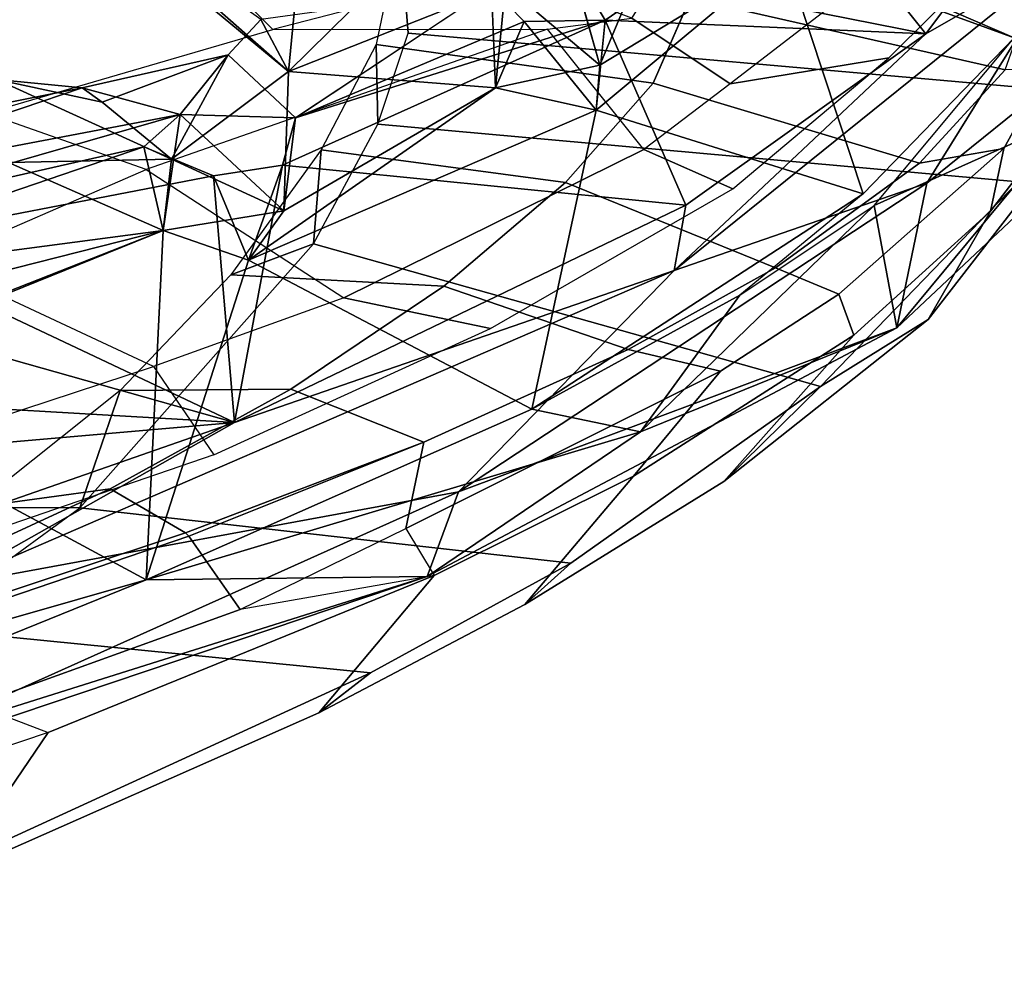
# Model space of a CAD drawing. Units: inches. Extents: x -2 to 183, y -6 to 122.
# Drawn here: x 33 to 35, y 14 to 16 of the extents above; entities that cross this region are included whole.
import ezdxf

# ---------------------------------------------------------------- set-up
doc = ezdxf.new("R2010")
doc.units = ezdxf.units.IN
doc.header["$MEASUREMENT"] = 0
for name, color, linetype in [('SEAT-BACK', 5, 'Continuous'), ('SEAT-BACKFABRIC', 5, 'Continuous'), ('SEAT-FRAME', 5, 'Continuous')]:
    doc.layers.add(name, color=color, linetype=linetype)

# ---------------------------------------------------------------- blocks, each defined once
blk = doc.blocks.new('1mirra2_arms_adjlumbar_bfly_0t')
at = {"layer": 'SEAT-BACK'}
for points in [[(-11.1901, -6.9192, 40.5749), (-11.1901, -6.9192, 40.5749), (-10.4928, -8.6401, 40.0842), (-10.4869, -9.1524, 40.1077)], [(-10.4928, -8.6401, 40.0842), (-10.4928, -8.6401, 40.0842), (-11.1901, -6.9192, 40.5749), (-10.7422, -7.7675, 40.378)], [(-10.8722, -8.0063, 40.6459), (-10.8722, -8.0063, 40.6459), (-11.1901, -6.9192, 40.5749), (-10.4869, -9.1524, 40.1077)], [(-10.3702, -6.9208, 40.2881), (-10.3702, -6.9208, 40.2881), (-10.5277, -7.8794, 40.5249), (-10.2061, -8.8008, 40.178)], [(-10.1126, -7.1894, 39.9008), (-10.1126, -7.1894, 39.9008), (-10.3702, -6.9208, 40.2881), (-10.2061, -8.8008, 40.178)], [(-10.1126, -7.1894, 39.9008), (-10.1126, -7.1894, 39.9008), (-10.2061, -8.8008, 40.178), (-9.9843, -8.0154, 39.7926)], [(-10.1365, -7.9782, 39.7583), (-10.1365, -7.9782, 39.7583), (-10.4928, -8.6401, 40.0842), (-10.7422, -7.7675, 40.378)], [(-10.5049, -8.2712, 40.6154), (-10.5049, -8.2712, 40.6154), (-10.2061, -8.8008, 40.178), (-10.5277, -7.8794, 40.5249)], [(-10.0518, -7.8998, 39.5552), (-10.0518, -7.8998, 39.5552), (-9.8559, -8.6712, 39.2732), (-10.0797, -8.1021, 39.6377)], [(-9.9473, -7.9801, 39.3694), (-9.9473, -7.9801, 39.3694), (-9.8559, -8.6712, 39.2732), (-10.0518, -7.8998, 39.5552)], [(-9.8529, -7.9773, 39.5431), (-9.8529, -7.9773, 39.5431), (-9.645, -8.702, 39.1836), (-9.7843, -7.967, 39.3568)], [(-9.5963, -8.5234, 39.0395), (-9.5963, -8.5234, 39.0395), (-9.7843, -7.967, 39.3568), (-9.645, -8.702, 39.1836)], [(-9.7843, -7.967, 39.3568), (-9.7843, -7.967, 39.3568), (-9.5963, -8.5234, 39.0395), (-9.6739, -8.1311, 39.1202)], [(-10.4928, -8.6401, 40.0842), (-10.4928, -8.6401, 40.0842), (-10.1365, -7.9782, 39.7583), (-9.8559, -8.6712, 39.2732)], [(-10.0797, -8.1021, 39.6377), (-10.0797, -8.1021, 39.6377), (-9.8559, -8.6712, 39.2732), (-10.1365, -7.9782, 39.7583)], [(-9.7324, -8.3888, 38.9441), (-9.7324, -8.3888, 38.9441), (-9.8559, -8.6712, 39.2732), (-9.9473, -7.9801, 39.3694)], [(-9.8818, -8.1139, 39.6315), (-9.8818, -8.1139, 39.6315), (-9.7038, -8.6357, 39.3088), (-9.8529, -7.9773, 39.5431)], [(-9.8529, -7.9773, 39.5431), (-9.8529, -7.9773, 39.5431), (-9.7038, -8.6357, 39.3088), (-9.645, -8.702, 39.1836)], [(-10.5049, -8.2712, 40.6154), (-10.5049, -8.2712, 40.6154), (-10.8722, -8.0063, 40.6459), (-10.3327, -9.209, 40.2159)], [(-10.8722, -8.0063, 40.6459), (-10.8722, -8.0063, 40.6459), (-10.4869, -9.1524, 40.1077), (-10.3327, -9.209, 40.2159)], [(-9.9843, -8.0154, 39.7926), (-9.9843, -8.0154, 39.7926), (-10.2061, -8.8008, 40.178), (-9.8818, -8.1139, 39.6315)], [(-9.8818, -8.1139, 39.6315), (-9.8818, -8.1139, 39.6315), (-10.2061, -8.8008, 40.178), (-9.7566, -8.7627, 39.4322)], [(-9.7566, -8.7627, 39.4322), (-9.7566, -8.7627, 39.4322), (-9.7038, -8.6357, 39.3088), (-9.8818, -8.1139, 39.6315)], [(-9.6739, -8.1311, 39.1202), (-9.6739, -8.1311, 39.1202), (-9.5963, -8.5234, 39.0395), (-9.5808, -8.3673, 38.8736)], [(-10.3327, -9.209, 40.2159), (-10.3327, -9.209, 40.2159), (-9.9293, -9.6024, 39.8275), (-10.5049, -8.2712, 40.6154)], [(-10.5049, -8.2712, 40.6154), (-10.5049, -8.2712, 40.6154), (-9.9293, -9.6024, 39.8275), (-10.2061, -8.8008, 40.178)], [(-9.7324, -8.3888, 38.9441), (-9.7324, -8.3888, 38.9441), (-9.5808, -8.3673, 38.8736), (-9.7264, -8.6863, 39.004)], [(-9.7264, -8.6863, 39.004), (-9.7264, -8.6863, 39.004), (-9.5808, -8.3673, 38.8736), (-9.6221, -8.56, 38.9749)], [(-9.6221, -8.56, 38.9749), (-9.6221, -8.56, 38.9749), (-9.5808, -8.3673, 38.8736), (-9.5963, -8.5234, 39.0395)], [(-9.7324, -8.3888, 38.9441), (-9.7324, -8.3888, 38.9441), (-9.7264, -8.6863, 39.004), (-9.8559, -8.6712, 39.2732)], [(-9.645, -8.702, 39.1836), (-9.645, -8.702, 39.1836), (-9.536, -8.7895, 38.9123), (-9.5963, -8.5234, 39.0395)], [(-9.6221, -8.56, 38.9749), (-9.6221, -8.56, 38.9749), (-9.5963, -8.5234, 39.0395), (-9.536, -8.7895, 38.9123)], [(-9.536, -8.7895, 38.9123), (-9.536, -8.7895, 38.9123), (-9.7264, -8.6863, 39.004), (-9.6221, -8.56, 38.9749)], [(-9.4714, -8.8488, 38.7213), (-9.4714, -8.8488, 38.7213), (-9.2569, -8.5474, 37.8733), (-9.5665, -8.8992, 38.6161)], [(-9.2569, -8.5474, 37.8733), (-9.2569, -8.5474, 37.8733), (-9.32, -8.6019, 37.7633), (-9.5665, -8.8992, 38.6161)], [(-9.5665, -8.8992, 38.6161), (-9.5665, -8.8992, 38.6161), (-9.32, -8.6019, 37.7633), (-9.3528, -8.9198, 38.025)], [(-10.4928, -8.6401, 40.0842), (-10.4928, -8.6401, 40.0842), (-10.2228, -9.5407, 39.5899), (-10.4869, -9.1524, 40.1077)], [(-10.1819, -9.3428, 39.5975), (-10.1819, -9.3428, 39.5975), (-10.4928, -8.6401, 40.0842), (-9.9104, -8.8264, 39.3838)], [(-9.9104, -8.8264, 39.3838), (-9.9104, -8.8264, 39.3838), (-10.4928, -8.6401, 40.0842), (-9.8559, -8.6712, 39.2732)], [(-10.1819, -9.3428, 39.5975), (-10.1819, -9.3428, 39.5975), (-10.2228, -9.5407, 39.5899), (-10.4928, -8.6401, 40.0842)], [(-9.8559, -8.6712, 39.2732), (-9.8559, -8.6712, 39.2732), (-9.645, -8.702, 39.1836), (-9.7038, -8.6357, 39.3088)], [(-9.7264, -8.6863, 39.004), (-9.7264, -8.6863, 39.004), (-9.8202, -8.891, 39.2069), (-9.8559, -8.6712, 39.2732)], [(-9.8559, -8.6712, 39.2732), (-9.8559, -8.6712, 39.2732), (-9.8202, -8.891, 39.2069), (-9.645, -8.702, 39.1836)], [(-9.5665, -8.8992, 38.6161), (-9.5665, -8.8992, 38.6161), (-9.8202, -8.891, 39.2069), (-9.7264, -8.6863, 39.004)], [(-9.6507, -8.912, 39.2298), (-9.6507, -8.912, 39.2298), (-9.645, -8.702, 39.1836), (-9.8202, -8.891, 39.2069)], [(-9.6507, -8.912, 39.2298), (-9.6507, -8.912, 39.2298), (-9.536, -8.7895, 38.9123), (-9.645, -8.702, 39.1836)], [(-10.2061, -8.8008, 40.178), (-10.2061, -8.8008, 40.178), (-9.7373, -8.8885, 39.3915), (-9.7566, -8.7627, 39.4322)], [(-9.7373, -8.8885, 39.3915), (-9.7373, -8.8885, 39.3915), (-9.9104, -8.8264, 39.3838), (-9.7566, -8.7627, 39.4322)], [(-10.2061, -8.8008, 40.178), (-10.2061, -8.8008, 40.178), (-9.8101, -9.6235, 39.4737), (-9.7373, -8.8885, 39.3915)], [(-10.2061, -8.8008, 40.178), (-10.2061, -8.8008, 40.178), (-9.9293, -9.6024, 39.8275), (-9.8101, -9.6235, 39.4737)], [(-9.6371, -9.4604, 38.7707), (-9.6371, -9.4604, 38.7707), (-10.1819, -9.3428, 39.5975), (-9.9104, -8.8264, 39.3838)], [(-9.5965, -9.2767, 38.7097), (-9.5965, -9.2767, 38.7097), (-9.6371, -9.4604, 38.7707), (-9.9104, -8.8264, 39.3838)], [(-9.5965, -9.2767, 38.7097), (-9.5965, -9.2767, 38.7097), (-9.9104, -8.8264, 39.3838), (-9.8202, -8.891, 39.2069)], [(-9.5665, -8.8992, 38.6161), (-9.5665, -8.8992, 38.6161), (-9.5965, -9.2767, 38.7097), (-9.8202, -8.891, 39.2069)], [(-9.8101, -9.6235, 39.4737), (-9.8101, -9.6235, 39.4737), (-9.4728, -9.4767, 38.8105), (-9.7373, -8.8885, 39.3915)], [(-9.6507, -8.912, 39.2298), (-9.6507, -8.912, 39.2298), (-9.7373, -8.8885, 39.3915), (-9.4728, -9.4767, 38.8105)], [(-9.4096, -9.2951, 38.2561), (-9.4096, -9.2951, 38.2561), (-9.5965, -9.2767, 38.7097), (-9.5665, -8.8992, 38.6161)], [(-9.5665, -8.8992, 38.6161), (-9.5665, -8.8992, 38.6161), (-9.3528, -8.9198, 38.025), (-9.419, -9.0488, 38.2452)], [(-9.4096, -9.2951, 38.2561), (-9.4096, -9.2951, 38.2561), (-9.5665, -8.8992, 38.6161), (-9.419, -9.0488, 38.2452)], [(-9.4728, -9.4767, 38.8105), (-9.4728, -9.4767, 38.8105), (-9.4755, -9.3291, 38.8162), (-9.6507, -8.912, 39.2298)], [(-9.4138, -9.2691, 38.6804), (-9.4138, -9.2691, 38.6804), (-9.6507, -8.912, 39.2298), (-9.4755, -9.3291, 38.8162)], [(-10.4869, -9.1524, 40.1077), (-10.4869, -9.1524, 40.1077), (-10.0338, -10.0081, 39.3367), (-10.3327, -9.209, 40.2159)], [(-10.4869, -9.1524, 40.1077), (-10.4869, -9.1524, 40.1077), (-10.2228, -9.5407, 39.5899), (-10.0338, -10.0081, 39.3367)], [(-9.7697, -10.063, 39.3759), (-9.7697, -10.063, 39.3759), (-10.3327, -9.209, 40.2159), (-10.0338, -10.0081, 39.3367)], [(-10.3327, -9.209, 40.2159), (-10.3327, -9.209, 40.2159), (-9.7697, -10.063, 39.3759), (-9.9293, -9.6024, 39.8275)], [(-9.4755, -9.3291, 38.8162), (-9.4755, -9.3291, 38.8162), (-9.6371, -9.4604, 38.7707), (-9.5965, -9.2767, 38.7097)], [(-9.4138, -9.2691, 38.6804), (-9.4138, -9.2691, 38.6804), (-9.4755, -9.3291, 38.8162), (-9.5965, -9.2767, 38.7097)], [(-9.5549, -9.4666, 38.5845), (-9.5549, -9.4666, 38.5845), (-9.5965, -9.2767, 38.7097), (-9.4096, -9.2951, 38.2561)], [(-9.3512, -9.8025, 37.9814), (-9.3512, -9.8025, 37.9814), (-9.5549, -9.4666, 38.5845), (-9.4096, -9.2951, 38.2561)], [(-9.4755, -9.3291, 38.8162), (-9.4755, -9.3291, 38.8162), (-9.4728, -9.4767, 38.8105), (-9.6371, -9.4604, 38.7707)], [(-10.1819, -9.3428, 39.5975), (-10.1819, -9.3428, 39.5975), (-9.9739, -9.7219, 39.1889), (-10.2228, -9.5407, 39.5899)], [(-9.7893, -9.9468, 38.8016), (-9.7893, -9.9468, 38.8016), (-10.1819, -9.3428, 39.5975), (-9.6371, -9.4604, 38.7707)], [(-10.1819, -9.3428, 39.5975), (-10.1819, -9.3428, 39.5975), (-9.7893, -9.9468, 38.8016), (-9.9739, -9.7219, 39.1889)], [(-9.449, -9.5113, 38.7042), (-9.449, -9.5113, 38.7042), (-9.3698, -9.4144, 38.5796), (-9.5549, -9.4666, 38.5845)], [(-9.3698, -9.4144, 38.5796), (-9.3698, -9.4144, 38.5796), (-9.4978, -10.0609, 38.7663), (-9.1844, -9.8109, 38.0677)], [(-9.4728, -9.4767, 38.8105), (-9.4728, -9.4767, 38.8105), (-9.4978, -10.0609, 38.7663), (-9.3698, -9.4144, 38.5796)], [(-9.4728, -9.4767, 38.8105), (-9.4728, -9.4767, 38.8105), (-9.3698, -9.4144, 38.5796), (-9.449, -9.5113, 38.7042)], [(-9.6371, -9.4604, 38.7707), (-9.6371, -9.4604, 38.7707), (-9.3512, -9.8025, 37.9814), (-9.7893, -9.9468, 38.8016)], [(-9.5549, -9.4666, 38.5845), (-9.5549, -9.4666, 38.5845), (-9.3512, -9.8025, 37.9814), (-9.6371, -9.4604, 38.7707)], [(-9.4728, -9.4767, 38.8105), (-9.4728, -9.4767, 38.8105), (-9.8101, -9.6235, 39.4737), (-9.4978, -10.0609, 38.7663)], [(-10.2228, -9.5407, 39.5899), (-10.2228, -9.5407, 39.5899), (-9.9739, -9.7219, 39.1889), (-9.8109, -9.967, 38.7976)], [(-10.2228, -9.5407, 39.5899), (-10.2228, -9.5407, 39.5899), (-9.8109, -9.967, 38.7976), (-10.0338, -10.0081, 39.3367)], [(-9.9293, -9.6024, 39.8275), (-9.9293, -9.6024, 39.8275), (-9.3456, -10.3268, 38.5108), (-9.4978, -10.0609, 38.7663)], [(-9.7697, -10.063, 39.3759), (-9.7697, -10.063, 39.3759), (-9.3456, -10.3268, 38.5108), (-9.9293, -9.6024, 39.8275)], [(-9.9293, -9.6024, 39.8275), (-9.9293, -9.6024, 39.8275), (-9.4978, -10.0609, 38.7663), (-9.8101, -9.6235, 39.4737)], [(-9.311, -9.7724, 37.8865), (-9.311, -9.7724, 37.8865), (-9.1319, -10.3396, 37.1202), (-9.505, -10.2219, 38.0243)], [(-9.3512, -9.8025, 37.9814), (-9.3512, -9.8025, 37.9814), (-9.311, -9.7724, 37.8865), (-9.505, -10.2219, 38.0243)], [(-9.3512, -9.8025, 37.9814), (-9.3512, -9.8025, 37.9814), (-9.505, -10.2219, 38.0243), (-9.7893, -9.9468, 38.8016)], [(-9.1247, -10.3392, 37.7734), (-9.1247, -10.3392, 37.7734), (-9.1844, -9.8109, 38.0677), (-9.4978, -10.0609, 38.7663)], [(-10.0338, -10.0081, 39.3367), (-10.0338, -10.0081, 39.3367), (-9.8109, -9.967, 38.7976), (-9.5718, -10.499, 38.0807)], [(-9.8109, -9.967, 38.7976), (-9.8109, -9.967, 38.7976), (-9.505, -10.2219, 38.0243), (-9.5718, -10.499, 38.0807)], [(-9.7697, -10.063, 39.3759), (-9.7697, -10.063, 39.3759), (-10.0338, -10.0081, 39.3367), (-9.371, -10.5576, 38.2505)], [(-9.371, -10.5576, 38.2505), (-9.371, -10.5576, 38.2505), (-10.0338, -10.0081, 39.3367), (-9.5718, -10.499, 38.0807)], [(-9.3456, -10.3268, 38.5108), (-9.3456, -10.3268, 38.5108), (-9.7697, -10.063, 39.3759), (-9.371, -10.5576, 38.2505)], [(-9.4978, -10.0609, 38.7663), (-9.4978, -10.0609, 38.7663), (-9.3456, -10.3268, 38.5108), (-9.1247, -10.3392, 37.7734)]]:
    blk.add_3dface(points, dxfattribs=at)
for points, invisible_edges in [([(-9.7038, -8.6357, 39.3088), (-9.7038, -8.6357, 39.3088), (-9.7566, -8.7627, 39.4322), (-9.8559, -8.6712, 39.2732)], 4), ([(-9.8559, -8.6712, 39.2732), (-9.8559, -8.6712, 39.2732), (-9.7566, -8.7627, 39.4322), (-9.9104, -8.8264, 39.3838)], 2), ([(-9.7264, -8.6863, 39.004), (-9.7264, -8.6863, 39.004), (-9.536, -8.7895, 38.9123), (-9.5665, -8.8992, 38.6161)], 4), ([(-9.6507, -8.912, 39.2298), (-9.6507, -8.912, 39.2298), (-9.4138, -9.2691, 38.6804), (-9.536, -8.7895, 38.9123)], 4), ([(-9.536, -8.7895, 38.9123), (-9.536, -8.7895, 38.9123), (-9.4714, -8.8488, 38.7213), (-9.5665, -8.8992, 38.6161)], 9), ([(-9.536, -8.7895, 38.9123), (-9.536, -8.7895, 38.9123), (-9.4138, -9.2691, 38.6804), (-9.4714, -8.8488, 38.7213)], 2), ([(-9.8202, -8.891, 39.2069), (-9.8202, -8.891, 39.2069), (-9.9104, -8.8264, 39.3838), (-9.7373, -8.8885, 39.3915)], 9), ([(-9.8202, -8.891, 39.2069), (-9.8202, -8.891, 39.2069), (-9.7373, -8.8885, 39.3915), (-9.6507, -8.912, 39.2298)], 2), ([(-9.4138, -9.2691, 38.6804), (-9.4138, -9.2691, 38.6804), (-9.5965, -9.2767, 38.7097), (-9.3698, -9.4144, 38.5796)], 4), ([(-9.5965, -9.2767, 38.7097), (-9.5965, -9.2767, 38.7097), (-9.5549, -9.4666, 38.5845), (-9.3698, -9.4144, 38.5796)], 9), ([(-9.4728, -9.4767, 38.8105), (-9.4728, -9.4767, 38.8105), (-9.449, -9.5113, 38.7042), (-9.6371, -9.4604, 38.7707)], 4), ([(-9.6371, -9.4604, 38.7707), (-9.6371, -9.4604, 38.7707), (-9.449, -9.5113, 38.7042), (-9.5549, -9.4666, 38.5845)], 2)]:
    blk.add_3dface(points, dxfattribs=dict(at, invisible_edges=invisible_edges))
at = {"layer": 'SEAT-BACKFABRIC'}
for points in [[(-8.822, -7.0653, 35.961), (-9.5343, -7.6234, 38.46), (-9.2924, -8.6732, 38.2652), (-8.6858, -7.9913, 36.0685)], [(-9.5343, -7.6234, 38.46), (-9.6422, -8.3477, 39.2025), (-9.4902, -8.871, 38.9454), (-9.2924, -8.6732, 38.2652)], [(-10.0366, -7.8021, 39.9922), (-10.3073, -8.0339, 40.3873), (-10.1043, -8.6532, 40.1084), (-9.9153, -8.2489, 39.8258)], [(-10.4915, -8.1021, 40.5699), (-10.3073, -8.0339, 40.3873), (-10.1043, -8.6532, 40.1084), (-10.2649, -8.7632, 40.3575)], [(-9.7246, -8.1112, 39.3518), (-9.9153, -8.2489, 39.8258), (-9.7448, -8.64, 39.5238), (-9.6422, -8.3477, 39.2025)], [(-10.1043, -8.6532, 40.1084), (-9.9153, -8.2489, 39.8258), (-9.7448, -8.64, 39.5238), (-9.9789, -9, 39.9188)], [(-9.7448, -8.64, 39.5238), (-9.6422, -8.3477, 39.2025), (-9.4902, -8.871, 38.9454), (-9.4894, -9.3717, 38.9997)], [(-9.7448, -8.64, 39.5238), (-9.9789, -9, 39.9188), (-9.7086, -9.5473, 39.3996), (-9.4894, -9.3717, 38.9997)], [(-10.035, -9.2677, 40.0437), (-9.9789, -9, 39.9188), (-10.1043, -8.6532, 40.1084), (-10.2649, -8.7632, 40.3575)], [(-9.2924, -8.6732, 38.2652), (-9.2206, -9.3645, 38.326), (-9.3809, -9.2906, 38.7386), (-9.4902, -8.871, 38.9454)], [(-9.4902, -8.871, 38.9454), (-9.4894, -9.3717, 38.9997), (-9.4693, -9.5254, 38.9425), (-9.3809, -9.2906, 38.7386)], [(-9.7804, -9.7093, 39.6303), (-9.7086, -9.5473, 39.3996), (-9.9789, -9, 39.9188), (-10.035, -9.2677, 40.0437)], [(-9.7086, -9.5473, 39.3996), (-9.4894, -9.3717, 38.9997), (-9.4693, -9.5254, 38.9425), (-9.5892, -9.7045, 39.1244)], [(-9.5892, -9.7045, 39.1244), (-9.4693, -9.5254, 38.9425), (-9.3098, -9.6286, 38.5568), (-9.4043, -9.9436, 38.6957)], [(-9.5415, -9.9938, 39.132), (-9.5892, -9.7045, 39.1244), (-9.7086, -9.5473, 39.3996), (-9.7804, -9.7093, 39.6303)], [(-9.3054, -10.2312, 38.5654), (-9.4043, -9.9436, 38.6957), (-9.5892, -9.7045, 39.1244), (-9.5415, -9.9938, 39.132)]]:
    blk.add_3dface(points, dxfattribs=at)
at = {"layer": 'SEAT-FRAME'}
for points in [[(-9.8775, -7.499, 33.1099), (-9.3986, -8.4503, 33.5478), (-9.4357, -8.3549, 33.6109), (-9.8857, -7.4589, 33.2144)], [(-9.7938, -7.5229, 33.0045), (-9.3689, -8.3327, 33.3651), (-9.3986, -8.4503, 33.5478), (-9.8775, -7.499, 33.1099)], [(-11.0071, -7.7604, 40.4686), (-10.9147, -7.7345, 40.4867), (-10.7208, -8.3286, 40.3133), (-10.7712, -8.4611, 40.2769)], [(-11.0071, -7.7604, 40.4686), (-11.2135, -7.8289, 39.7514), (-11.0316, -8.2841, 39.6489), (-10.7712, -8.4611, 40.2769)], [(-10.5801, -8.2198, 39.0936), (-10.6623, -9.049, 39.2952), (-11.0677, -8.166, 39.6035), (-10.7796, -7.8617, 39.2636)], [(-10.5624, -7.9937, 39.2412), (-10.5801, -8.2198, 39.0936), (-10.3616, -8.519, 38.8681), (-10.3607, -8.3245, 39.0523)], [(-10.4977, -8.2041, 39.6578), (-10.327, -8.5743, 39.4639), (-10.3607, -8.3245, 39.0523), (-10.5624, -7.9937, 39.2412)], [(-11.0316, -8.2841, 39.6489), (-11.0677, -8.166, 39.6035), (-10.6623, -9.049, 39.2952), (-10.7351, -8.9544, 39.438)], [(-10.4977, -8.2041, 39.6578), (-10.5475, -8.2886, 40.1097), (-10.4072, -8.7114, 39.9215), (-10.327, -8.5743, 39.4639)], [(-10.5801, -8.2198, 39.0936), (-10.3616, -8.519, 38.8681), (-10.4624, -9.414, 39.0511), (-10.6623, -9.049, 39.2952)], [(-10.4848, -9.1649, 39.8662), (-10.7712, -8.4611, 40.2769), (-11.0316, -8.2841, 39.6489), (-10.7351, -8.9544, 39.438)], [(-10.4132, -8.7176, 39.9356), (-10.5637, -8.2749, 40.1392), (-10.7208, -8.3286, 40.3133), (-10.5469, -8.811, 40.1095)], [(-10.5475, -8.2886, 40.1097), (-10.5637, -8.2749, 40.1392), (-10.4132, -8.7176, 39.9356), (-10.4072, -8.7114, 39.9215)], [(-10.3607, -8.3245, 39.0523), (-10.3616, -8.519, 38.8681), (-10.1478, -8.5924, 38.8178), (-10.3607, -8.3245, 39.0523)], [(-10.1453, -8.9038, 39.2145), (-10.1478, -8.5924, 38.8178), (-10.3607, -8.3245, 39.0523), (-10.327, -8.5743, 39.4639)], [(-10.7208, -8.3286, 40.3133), (-10.7712, -8.4611, 40.2769), (-10.4848, -9.1649, 39.8662), (-10.5469, -8.811, 40.1095)], [(-9.8802, -8.9448, 38.2389), (-10.1402, -9.8691, 38.5539), (-10.4624, -9.414, 39.0511), (-10.3616, -8.519, 38.8681)], [(-10.3616, -8.519, 38.8681), (-9.8802, -8.9448, 38.2389), (-9.9368, -8.7941, 38.55), (-10.1478, -8.5924, 38.8178)], [(-10.1453, -8.9038, 39.2145), (-10.327, -8.5743, 39.4639), (-10.4072, -8.7114, 39.9215), (-10.2417, -9.1462, 39.6423)], [(-10.1453, -8.9038, 39.2145), (-9.9574, -9.1826, 38.9136), (-9.9368, -8.7941, 38.55), (-10.1478, -8.5924, 38.8178)], [(-10.4132, -8.7176, 39.9356), (-10.5469, -8.811, 40.1095), (-10.3992, -9.1134, 39.8961), (-10.2417, -9.1462, 39.6423)], [(-10.2417, -9.1462, 39.6423), (-10.4072, -8.7114, 39.9215), (-10.4132, -8.7176, 39.9356)], [(-10.4848, -9.1649, 39.8662), (-10.5469, -8.811, 40.1095), (-10.3992, -9.1134, 39.8961), (-10.4848, -9.1649, 39.8662)], [(-9.7689, -9.4041, 38.5692), (-9.7094, -8.9587, 38.215), (-9.9368, -8.7941, 38.55), (-9.9574, -9.1826, 38.9136)], [(-9.9368, -8.7941, 38.55), (-9.8802, -8.9448, 38.2389), (-9.7094, -8.9587, 38.215)], [(-10.1453, -8.9038, 39.2145), (-10.2417, -9.1462, 39.6423), (-10.0729, -9.5184, 39.3035), (-9.9574, -9.1826, 38.9136)], [(-10.4848, -9.1649, 39.8662), (-10.7351, -8.9544, 39.438), (-10.5375, -9.3303, 39.2196), (-10.3038, -9.528, 39.5488)], [(-10.5375, -9.3303, 39.2196), (-10.7351, -8.9544, 39.438), (-10.6623, -9.049, 39.2952), (-10.4624, -9.414, 39.0511)], [(-9.8802, -8.9448, 38.2389), (-9.6626, -9.0621, 37.8572), (-9.7674, -10.2291, 37.8825), (-10.1402, -9.8691, 38.5539)], [(-9.7094, -8.9587, 38.215), (-9.8802, -8.9448, 38.2389), (-9.6626, -9.0621, 37.8572), (-9.5174, -9.0591, 37.8634)], [(-9.7689, -9.4041, 38.5692), (-9.5878, -9.5641, 38.1893), (-9.5174, -9.0591, 37.8634), (-9.7094, -8.9587, 38.215)], [(-9.4964, -9.1176, 37.4546), (-9.6022, -10.3141, 37.5352), (-9.7674, -10.2291, 37.8825), (-9.6626, -9.0621, 37.8572)], [(-9.5174, -9.0591, 37.8634), (-9.6626, -9.0621, 37.8572), (-9.4964, -9.1176, 37.4546), (-9.3067, -9.103, 37.2999)], [(-9.2777, -9.6989, 37.3594), (-9.3067, -9.103, 37.2999), (-9.5174, -9.0591, 37.8634), (-9.5878, -9.5641, 38.1893)], [(-9.4964, -9.1176, 37.4546), (-9.3067, -9.103, 37.2999), (-9.2004, -9.0934, 36.957), (-9.3286, -9.1044, 36.9193)], [(-10.3992, -9.1134, 39.8961), (-10.4848, -9.1649, 39.8662), (-10.3038, -9.528, 39.5488), (-10.1127, -9.6866, 39.3613)], [(-10.0729, -9.5184, 39.3035), (-10.2417, -9.1462, 39.6423), (-10.3992, -9.1134, 39.8961), (-10.1127, -9.6866, 39.3613)], [(-9.4964, -9.1176, 37.4546), (-9.3286, -9.1044, 36.9193), (-9.3141, -10.3189, 36.6875), (-9.6022, -10.3141, 37.5352)], [(-9.7689, -9.4041, 38.5692), (-9.9574, -9.1826, 38.9136), (-10.0729, -9.5184, 39.3035), (-9.9242, -9.7869, 38.9669)], [(-10.0469, -9.9301, 39.0388), (-10.3038, -9.528, 39.5488), (-10.5375, -9.3303, 39.2196), (-10.3136, -9.6926, 38.9081)], [(-10.5375, -9.3303, 39.2196), (-10.4624, -9.414, 39.0511), (-10.1402, -9.8691, 38.5539), (-10.3136, -9.6926, 38.9081)], [(-9.7689, -9.4041, 38.5692), (-9.9242, -9.7869, 38.9669), (-9.7336, -10.0493, 38.4906), (-9.5878, -9.5641, 38.1893)], [(-9.9724, -9.9027, 39.048), (-10.1127, -9.6866, 39.3613), (-10.3038, -9.528, 39.5488), (-10.0469, -9.9301, 39.0388)], [(-10.0729, -9.5184, 39.3035), (-10.1127, -9.6866, 39.3613), (-9.9724, -9.9027, 39.048), (-9.9242, -9.7869, 38.9669)], [(-9.4327, -9.6315, 37.7744), (-9.5878, -9.5641, 38.1893), (-9.7336, -10.0493, 38.4906), (-9.5632, -10.2055, 38.0274)], [(-9.4327, -9.6315, 37.7744), (-9.5632, -10.2055, 38.0274), (-9.3137, -10.2938, 37.3031), (-9.2777, -9.6989, 37.3594)], [(-10.3136, -9.6926, 38.9081), (-10.0184, -10.0652, 38.4249), (-9.8208, -10.179, 38.5135), (-10.0469, -9.9301, 39.0388)], [(-10.0184, -10.0652, 38.4249), (-10.3136, -9.6926, 38.9081), (-10.1402, -9.8691, 38.5539)], [(-9.7336, -10.0493, 38.4906), (-9.9242, -9.7869, 38.9669), (-9.9724, -9.9027, 39.048), (-9.7069, -10.2033, 38.3801)], [(-10.0184, -10.0652, 38.4249), (-10.1402, -9.8691, 38.5539), (-9.7674, -10.2291, 37.8825), (-9.6487, -10.3522, 37.7209)], [(-9.9724, -9.9027, 39.048), (-10.0469, -9.9301, 39.0388), (-9.8208, -10.179, 38.5135), (-9.7069, -10.2033, 38.3801)], [(-9.7336, -10.0493, 38.4906), (-9.7069, -10.2033, 38.3801), (-9.5624, -10.2827, 37.9932), (-9.5632, -10.2055, 38.0274)], [(-9.8208, -10.179, 38.5135), (-10.0184, -10.0652, 38.4249), (-9.6487, -10.3522, 37.7209), (-9.5799, -10.3648, 37.8389)], [(-9.5624, -10.2827, 37.9932), (-9.7069, -10.2033, 38.3801), (-9.8208, -10.179, 38.5135), (-9.5799, -10.3648, 37.8389)]]:
    blk.add_3dface(points, dxfattribs=at)

msp = doc.modelspace()

# ---------------------------------------------------------------- block references
at = {"rotation": 90}
msp.add_blockref('1mirra2_arms_adjlumbar_bfly_0t', (25.0069, 25.2927, -10.6599), dxfattribs=at)

doc.saveas('drawing.dxf')
